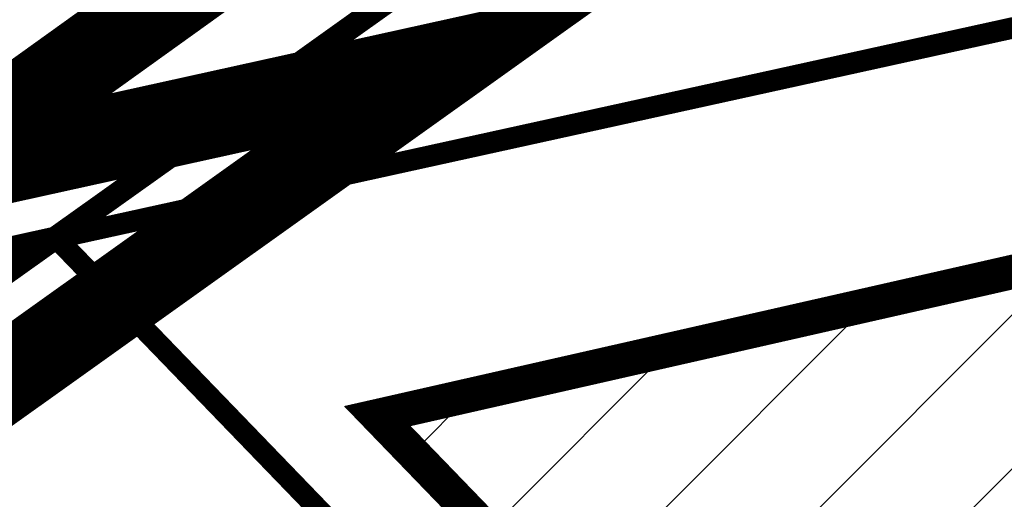
# Model space of a CAD drawing. Units: metres. Extents: x 541707 to 555877, y 6582430 to 6587834.
# Drawn here: x 549940 to 549986, y 6586829 to 6586851 of the extents above; entities that cross this region are included whole.
import ezdxf

# ---------------------------------------------------------------- set-up
doc = ezdxf.new("R2010")
doc.units = ezdxf.units.M
for name, pattern in [('CENTER', [50.800000000000004, 31.75, -6.35, 6.35, -6.35]), ('CENTERX2', [4, 2.5, -0.5, 0.5, -0.5]), ('DASHEDX2', [1.5, 1, -0.5])]:
    doc.linetypes.add(name, pattern=pattern)
for name, color, linetype, lineweight in [('DP_EH-maap_hoonala_hatch', 160, 'Continuous', 9), ('DP_EH-maap_hoonala_joon', 7, 'CENTERX2', 9), ('DP_KR-olemasolev', 36, 'Continuous', 9), ('DP_KR-planeeritud', 1, 'Continuous', 9), ('DP_KR-planeeritud_naaberplan', 30, 'Continuous', 9), ('DP_PL-ala_piir', 5, 'CENTER', 9)]:
    doc.layers.add(name, color=color, linetype=linetype, lineweight=lineweight)
doc.layers.add('DP_PL-kehtiv_naaberplaneering', color=7, linetype='DASHEDX2', lineweight=9, true_color=0x002db3)
doc.layers.add('XR_image', color=255, linetype='Continuous')
picture_1 = doc.add_image_def('image2.png', size_in_pixel=(2162, 1162))

msp = doc.modelspace()

# ---------------------------------------------------------------- hatches: boundary and pattern name
at = {"layer": 'DP_EH-maap_hoonala_hatch'}
h = msp.add_hatch(dxfattribs=at)
h.set_pattern_fill('ANSI31', color=256, scale=1.6)
h.set_pattern_definition([(45, (0, 0), (-3.592102448427662, 3.592102448427662), [])])
h.paths.add_polyline_path([(549989.8804437544, 6586798.442100713), (549998.9815087725, 6586803.047974988), (550065.3601258671, 6586820.809016447), (550060.6853128207, 6586837.936236729), (550032.4351523721, 6586850.129005244), (549956.5517626668, 6586832.919310673)])

# ---------------------------------------------------------------- linework, layer by layer
at = {"layer": 'DP_EH-maap_hoonala_joon', "ltscale": 12, "const_width": 1.6}
msp.add_lwpolyline([(549989.8804437544, 6586798.442100713), (549998.9815087725, 6586803.047974988), (550065.3601258671, 6586820.809016447), (550060.6853128207, 6586837.936236729), (550032.4351523721, 6586850.129005244), (550032.4351523721, 6586850.129005244), (549956.5517626668, 6586832.919310673)], close=True, dxfattribs=at)
at = {"layer": 'DP_KR-olemasolev', "ltscale": 0.5, "const_width": 1}
for points in [[(549783.4800037327, 6586540.690000132), (549852.3300037327, 6586563.360000132), (549952.6000037327, 6586633.550000131), (550172.3400037327, 6586793.590000131), (550173.7000037327, 6586794.580000134), (550023.7400037327, 6586859.320000133), (550012.4800037327, 6586864.100000133), (550002.2000037327, 6586866.610000134), (549966.0000037327, 6586858.690000132), (549772.0000037327, 6586720.72000013), (549627.1700037328, 6586616.530000132), (549783.4800037327, 6586540.690000132)], [(549426.9400037328, 6586752.920000131), (549428.7500037327, 6586742.300000131), (549524.8600037327, 6586755.840000134), (549671.2600037328, 6586781.300000131), (549766.2300037327, 6586802.930000131), (549833.7900037328, 6586817.51000013), (549941.5000037327, 6586841.26000013), (549965.9000037328, 6586858.690000132), (549620.9200037328, 6586784.780000132), (549426.9400037328, 6586752.920000131)], [(549428.7500037327, 6586742.300000131), (549452.7900037328, 6586601.850000131), (549573.6800037328, 6586602.750000131), (549627.2600037329, 6586616.500000129), (549772.2000037327, 6586720.500000131), (549941.5000037327, 6586841.26000013), (549833.7900037328, 6586817.51000013), (549766.2300037327, 6586802.930000131), (549671.2600037328, 6586781.300000131), (549524.8600037327, 6586755.840000134), (549428.7500037327, 6586742.300000131)]]:
    msp.add_lwpolyline(points, dxfattribs=at)
at = {"layer": 'DP_KR-planeeritud', "const_width": 0.8}
msp.add_lwpolyline([(549713.9323864641, 6586791.020531122), (549766.2318176384, 6586802.929865047), (549833.7875399477, 6586817.514277852), (549941.4453821965, 6586841.196395205), (549861.5520892204, 6586784.192806507), (549778.408899581, 6586724.90225349), (549767.6588696209, 6586739.495449255), (549717.2310070735, 6586776.534751933)], close=True, dxfattribs=at)
at = {"layer": 'DP_KR-planeeritud_naaberplan', "ltscale": 0.5, "const_width": 1, "flags": 128}
msp.add_lwpolyline([(549783.5700037328, 6586540.660000131), (549852.4200037329, 6586563.330000129), (549952.6600037329, 6586633.520000129), (550172.5800037328, 6586793.460000128), (550173.9700037328, 6586794.480000129), (550023.8300037328, 6586859.290000129), (550012.5700037328, 6586864.07000013), (550002.2900037329, 6586866.580000129), (549966.0900037328, 6586858.660000131), (549772.0900037328, 6586720.690000129), (549627.2600037329, 6586616.500000129), (549783.5700037328, 6586540.660000131)], close=True, dxfattribs=at)
msp.add_lwpolyline([(549988.8482719479, 6586792.315905366), (550000.7757393232, 6586798.35216761), (550074.3674093041, 6586818.043218113), (550081.4375016487, 6586834.41997202), (550023.828172927, 6586859.28959808), (549941.5899641977, 6586841.229971929), (549941.5682702224, 6586841.225207901), (549988.8482719479, 6586792.315905366)], dxfattribs=at)
at = {"layer": 'DP_PL-ala_piir', "ltscale": 0.4, "const_width": 4}
msp.add_lwpolyline([(549424.1122482357, 6586745.686131476), (549449.4208011538, 6586597.824806295), (549574.1997170838, 6586598.753758437), (549628.9817494947, 6586612.81223073), (549774.5273843849, 6586717.246796958), (549959.7823895063, 6586849.387342842), (549832.9374419795, 6586821.418096684), (549765.3639336687, 6586806.835181481), (549670.4726671708, 6586785.223113519), (549524.2381659686, 6586759.791894939)], close=True, dxfattribs=at)
at = {"layer": 'DP_PL-kehtiv_naaberplaneering', "ltscale": 12, "const_width": 4}
msp.add_lwpolyline([(549785.8979186856, 6586534.412623327), (549857.8148298676, 6586558.092454501), (550185.0739792734, 6586793.325300743), (550002.4767148054, 6586872.109210479), (549961.4434819727, 6586862.850961012), (549617.4361366439, 6586616.16328071)], close=True, dxfattribs=at)

# ---------------------------------------------------------------- referenced raster images: frames only (the image files are external)
at = {"layer": 'XR_image'}
image = msp.add_image(picture_1, insert=(549525.018211175, 6586249.158070969), size_in_units=(2859.78835978836, 1537.0370370370374), dxfattribs=dict(at, brightness=60))
image.dxf.flags = 7

doc.saveas('drawing.dxf')
